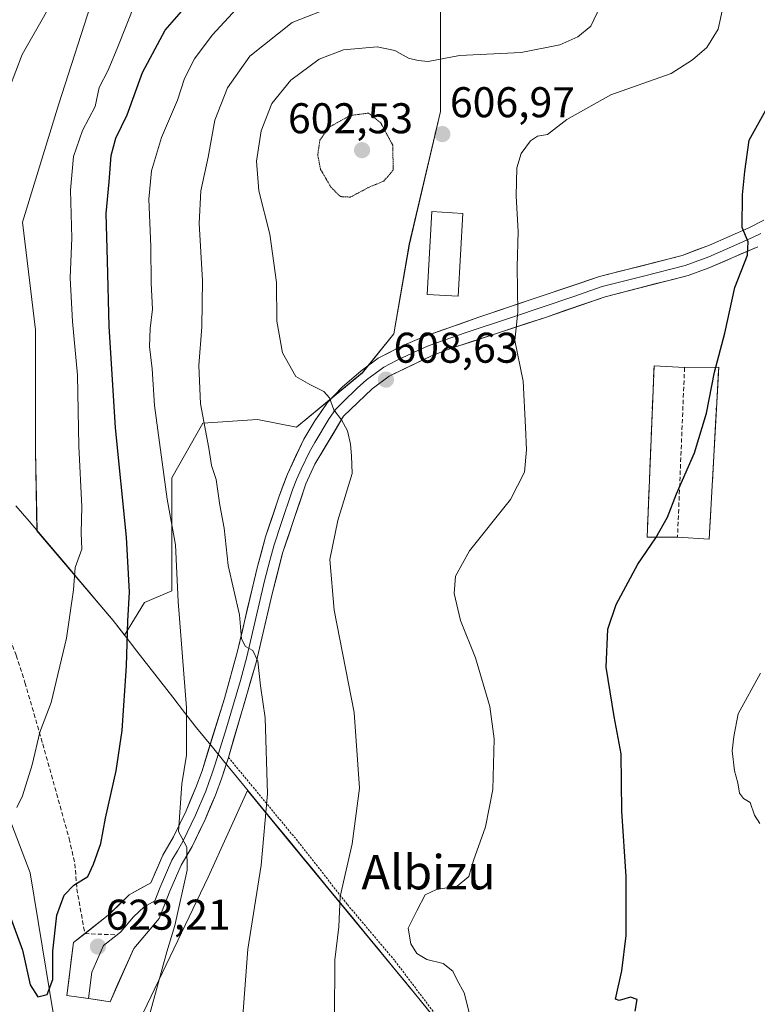
# Model space of a CAD drawing. Units: metres. Extents: x 593426 to 596856, y 4756829 to 4759190.
# Drawn here: x 595563 to 595735, y 4757962 to 4758191 of the extents above; entities that cross this region are included whole.
import ezdxf
from ezdxf.enums import TextEntityAlignment as Align

# ---------------------------------------------------------------- set-up
doc = ezdxf.new("R2010")
doc.units = ezdxf.units.M
doc.header["$MEASUREMENT"] = 0
for name, pattern in [('TRAZOS', [0.75, 0.5, -0.25]), ('TRAZOS2', [0.375, 0.25, -0.125]), ('TRAZOSX2', [1.5, 1, -0.5])]:
    doc.linetypes.add(name, pattern=pattern)
for name, color, linetype, lineweight in [('Alambrada', 19, 'TRAZOS', 0), ('Arbolado forestal CxS', 92, 'Continuous', 0), ('Carátula', 7, 'Continuous', 5), ('Curva de nivel maestra', 36, 'Continuous', 30), ('Curva de nivel normal', 36, 'Continuous', 0), ('Curva de nivel normal depresión', 36, 'TRAZOS2', 0), ('Depósito de residuos', 6, 'Continuous', 0), ('Depósito de residuos Cxs', 6, 'Continuous', 0), ('Edificación', 1, 'Continuous', 13), ('Edificación Cxs', 1, 'Continuous', 13), ('Entidad de ámbito territorial', 19, 'Continuous', 0), ('Entidad de ámbito territorial CxS', 92, 'Continuous', 0), ('Layer 0', 7, 'Continuous', 0), ('Municipio', 9, 'Continuous', 13), ('Municipio CxS', 142, 'Continuous', 0), ('Muro lineal', 1, 'TRAZOSX2', 13), ('Pastizal CxS', 92, 'Continuous', 0), ('Prado CxS', 92, 'Continuous', 0), ('Punto de cota en terreno', 7, 'Continuous', 0), ('Rótulo de punto de cota en terreno', 19, 'Continuous', 0), ('Senda', 19, 'TRAZOSX2', 0), ('Texto cartográfico', 19, 'Continuous', 0)]:
    doc.layers.add(name, color=color, linetype=linetype, lineweight=lineweight)
doc.styles.add('Arial', font='txt', dxfattribs={"height": 0.2})

# ---------------------------------------------------------------- blocks, each defined once
blk = doc.blocks.new('*U160')
at = {"layer": 'Pastizal CxS', "color": 92, "linetype": 'Continuous', "lineweight": 0}
for points in [[(595675.1527, 4757939.8065, 603.3382), (595656.2431, 4757963.2161, 606.333), (595625.8837, 4758000.0957, 612.971), (595616.3271, 4758011.7379, 615.6733), (595607.1307, 4757991.5067, 617.1347), (595590.2425, 4757956.3249, 620.0781)], [(595573.0255, 4757947.6293, 623.8175), (595565.5883, 4757992.5257, 626.8142), (595546.1071, 4758043.5105, 634.6578), (595528.4465, 4758083.6779, 639.4329), (595520.4731, 4758094.4933, 640.021), (595536.7505, 4758108.7359, 640.9391), (595528.2451, 4758119.0347, 641.8582), (595499.8055, 4758154.1545, 642.032), (595481.8089, 4758174.4029, 640.7881), (595639.1479, 4758310.9251, 622.8117), (595674.0127, 4758334.4581, 611.4092), (595680.1143, 4758357.9913, 608.6599)]]:
    blk.add_polyline3d(points, dxfattribs=at)
blk.add_polyline3d([(595587.6123, 4758047.9199, 624.3313), (595592.2635, 4758055.5605, 622.3106), (595598.6211, 4758058.2849, 619.6324), (595598.6215, 4758084.6221, 618.3039), (595605.8869, 4758097.3365, 614.4529), (595618.6015, 4758098.2447, 611.878), (595627.6839, 4758096.4281, 611.0842), (595643.1227, 4758109.1425, 608.9813), (595650.3885, 4758118.2241, 607.6387), (595654.0217, 4758139.1119, 606.3665), (595661.2875, 4758169.9903, 607.1443), (595661.2877, 4758196.3273, 612.5718), (595652.0645, 4758205.9709, 616.7783), (595635.4029, 4758211.9113, 621.1233), (595604.6763, 4758215.7033, 629.4608), (595585.7657, 4758209.5255, 633.7324), (595580.4597, 4758197.2355, 632.4675), (595572.2853, 4758171.8069, 631.6669), (595563.8343, 4758144.2271, 633.4083), (595566.8355, 4758119.1327, 633.4148), (595566.8349, 4758090.9795, 633.278), (595567.2161, 4758072.2789, 632.3543), (595584.9643, 4758051.3353, 625.3086), (595587.6123, 4758047.9199, 624.3313)], close=True, dxfattribs=at)
blk = doc.blocks.new('*U184')
at = {"layer": 'Municipio CxS', "color": 142, "linetype": 'Continuous', "lineweight": 0}
blk.add_polyline3d([(595562.32, 4758078.13, 634.9949), (595565.3567, 4758074.5467, 633.661), (595568.3933, 4758070.9633, 632.6593), (595571.43, 4758067.38, 631.4255), (595574.138, 4758064.182, 630.5249), (595576.846, 4758060.984, 629.4384), (595579.554, 4758057.786, 628.3564), (595582.262, 4758054.588, 627.2403), (595584.97, 4758051.39, 626.1503), (595587.7471, 4758047.81, 624.8793), (595590.5243, 4758044.23, 623.7426), (595593.3014, 4758040.65, 622.7033), (595596.0786, 4758037.07, 621.7539), (595598.8557, 4758033.49, 620.8654), (595601.6329, 4758029.91, 620.0163), (595604.41, 4758026.33, 618.8549), (595606.26, 4758024.08, 617.9322), (595608.11, 4758021.83, 617.6981), (595610.69, 4758018.68, 617.5984), (595613.27, 4758015.53, 617.1448), (595616.4275, 4758011.685, 616.1466), (595619.585, 4758007.84, 615.2367), (595622.7425, 4758003.995, 614.3242), (595625.9, 4758000.15, 613.4818), (595628.935, 4757996.462, 612.7031), (595631.97, 4757992.774, 611.9005), (595635.005, 4757989.086, 610.7938), (595638.04, 4757985.398, 609.6873), (595641.075, 4757981.71, 608.4924), (595644.11, 4757978.022, 607.7886), (595647.145, 4757974.334, 606.6683), (595650.18, 4757970.646, 606.1667), (595653.215, 4757966.958, 606.1139), (595656.25, 4757963.27, 606.1912), (595658.9529, 4757959.9257, 606.1477)], dxfattribs=at)
blk = doc.blocks.new('5PATER')
at = {"layer": 'Carátula', "linetype": 'Continuous', "lineweight": 5}
h = blk.add_hatch(color=250, dxfattribs=at)
edge = h.paths.add_edge_path()
edge.add_ellipse((0, 0.01), major_axis=(-1.33, -1.34), ratio=0.999422, start_angle=0, end_angle=360)

msp = doc.modelspace()

# ---------------------------------------------------------------- linework, layer by layer
at = {"layer": 'Alambrada', "color": 19, "linetype": 'TRAZOS', "lineweight": 0}
msp.add_polyline3d([(595611.84, 4758019.47, 617.43), (595628.12, 4757999.79, 612.94), (595639.6, 4757985.15, 609.11), (595650.67, 4757972.02, 605.93), (595666.23, 4757951.47, 605.22), (595687.19, 4757924.58, 601.64), (595718.76, 4757888.51, 598.7), (595728.92, 4757872.42, 597.24)], dxfattribs=at)
at = {"layer": 'Arbolado forestal CxS', "color": 92, "linetype": 'Continuous', "lineweight": 0}
for points in [[(595445.79, 4757931.73, 552.35), (595439.97, 4757972.5, 557.89), (595409.38, 4758027.84, 561.03), (595374.43, 4758077.35, 565.32), (595352.59, 4758096.29, 564.8), (595319.09, 4758125.41, 568.81), (595292.88, 4758128.32, 569.27), (595281.23, 4758151.62, 581.37), (595272.81, 4758187.69, 599.65), (595283.55, 4758197.05, 602.38), (595326.26, 4758224.06, 613.87), (595340.38, 4758232.99, 617.82), (595371.33, 4758214.06, 621.93), (595424.84, 4758190.98, 633.06), (595459.04, 4758168.96, 640.09), (595482.47, 4758146.04, 641.98), (595520.47, 4758094.49, 640.02), (595528.45, 4758083.68, 639.43), (595546.11, 4758043.51, 634.66), (595565.59, 4757992.53, 626.81), (595573.03, 4757947.63, 623.82)], [(595587.61, 4758047.92, 624.33), (595592.26, 4758055.56, 622.31), (595598.62, 4758058.28, 619.63), (595598.62, 4758084.62, 618.3), (595605.89, 4758097.34, 614.45), (595618.6, 4758098.24, 611.88), (595627.68, 4758096.43, 611.08), (595643.12, 4758109.14, 608.98), (595650.39, 4758118.22, 607.64), (595654.02, 4758139.11, 606.37), (595661.29, 4758169.99, 607.14), (595661.29, 4758196.33, 612.57), (595652.06, 4758205.97, 616.78), (595635.4, 4758211.91, 621.12), (595604.68, 4758215.7, 629.46), (595585.77, 4758209.53, 633.73), (595580.46, 4758197.24, 632.47), (595572.29, 4758171.81, 631.67), (595563.83, 4758144.23, 633.41), (595566.84, 4758119.13, 633.41), (595566.83, 4758090.98, 633.28), (595567.22, 4758072.28, 632.35), (595584.96, 4758051.34, 625.31), (595587.61, 4758047.92, 624.33)], [(595520.47, 4758094.49, 640.02), (595528.45, 4758083.68, 639.43), (595546.11, 4758043.51, 634.66), (595565.59, 4757992.53, 626.81), (595573.03, 4757947.63, 623.82), (595571.92, 4757932.04, 620.78)]]:
    msp.add_polyline3d(points, dxfattribs=at)
msp.add_polyline3d([(595587.61, 4758047.92, 624.33), (595584.96, 4758051.34, 625.31), (595567.22, 4758072.28, 632.35), (595566.83, 4758090.98, 633.28), (595566.84, 4758119.13, 633.41), (595563.83, 4758144.23, 633.41), (595572.29, 4758171.81, 631.67), (595580.46, 4758197.24, 632.47), (595585.77, 4758209.53, 633.73), (595604.68, 4758215.7, 629.46), (595635.4, 4758211.91, 621.12), (595652.06, 4758205.97, 616.78), (595661.29, 4758196.33, 612.57), (595661.29, 4758169.99, 607.14), (595654.02, 4758139.11, 606.37), (595650.39, 4758118.22, 607.64), (595643.12, 4758109.14, 608.98), (595627.68, 4758096.43, 611.08), (595618.6, 4758098.24, 611.88), (595605.89, 4758097.34, 614.45), (595598.62, 4758084.62, 618.3), (595598.62, 4758058.28, 619.63), (595592.26, 4758055.56, 622.31), (595587.61, 4758047.92, 624.33)], close=True, dxfattribs=at)
at = {"layer": 'Curva de nivel maestra', "color": 36, "linetype": 'Continuous', "lineweight": 30}
for points in [[(595559.79, 4757985.58, 625), (595563.87, 4757974.5, 625), (595565.66, 4757966.45, 625), (595567.38, 4757963.66, 625), (595569.56, 4757964.18, 625), (595570.92, 4757967.72, 625), (595570.88, 4757974.26, 625), (595571.85, 4757982.68, 625), (595573.57, 4757987.32, 625), (595575.82, 4757989.65, 625), (595579.04, 4757991.71, 625), (595580.38, 4757994.54, 625), (595582.07, 4757999.37, 625), (595583.18, 4758005.32, 625), (595585.68, 4758016.32, 625), (595587.07, 4758025.75, 625), (595588.07, 4758040.8, 625), (595588.38, 4758051.33, 625), (595588.82, 4758057.96, 625), (595588.06, 4758070.78, 625), (595585.5, 4758096.3, 625), (595584.02, 4758119.95, 625), (595583.68, 4758135.22, 625), (595583.36, 4758146.21, 625), (595584.03, 4758153.66, 625), (595584.51, 4758159.78, 625), (595585.63, 4758163.83, 625), (595588.24, 4758169.23, 625), (595591.85, 4758179.14, 625), (595597.06, 4758189, 625), (595606.37, 4758199.62, 625)], [(595706.66, 4757960.28, 600), (595707.1, 4757963.04, 600), (595705.62, 4757963.57, 600), (595702.93, 4757962.76, 600), (595702.11, 4757963.09, 600), (595703.53, 4757969.69, 600), (595704.54, 4757977.96, 600), (595704.58, 4757991.72, 600), (595703.58, 4758006.96, 600), (595703.44, 4758020.25, 600), (595701.76, 4758029.01, 600), (595699.88, 4758040.5, 600), (595700.32, 4758049.32, 600), (595702.26, 4758055.08, 600), (595707.31, 4758064.48, 600), (595711.49, 4758070.65, 600), (595714.18, 4758075.48, 600), (595716.3, 4758080.87, 600), (595720.52, 4758090.49, 600), (595723.3, 4758099.72, 600), (595725.13, 4758109.28, 600), (595727.61, 4758118.32, 600), (595729.93, 4758128.96, 600), (595732.84, 4758136.54, 600), (595732.99, 4758139.62, 600), (595731.58, 4758142.96, 600), (595731.67, 4758150.57, 600), (595732.27, 4758156.06, 600), (595733.21, 4758163.36, 600), (595739.48, 4758174.54, 600)]]:
    msp.add_polyline3d(points, dxfattribs=at)
at = {"layer": 'Curva de nivel normal', "color": 36, "linetype": 'Continuous', "lineweight": 0}
for points in [[(595557.8, 4758167.74, 635), (595563.76, 4758183.32, 635), (595574.09, 4758201.46, 635)], [(595668.12, 4757959.4, 605), (595666.82, 4757964.56, 605), (595665.21, 4757967.52, 605), (595664.16, 4757969.65, 605), (595661.92, 4757971.41, 605), (595658.14, 4757972.36, 605), (595655.78, 4757973.73, 605), (595654.34, 4757975.98, 605), (595653.75, 4757979.65, 605), (595655.8, 4757983.72, 605), (595657.75, 4757987.42, 605), (595660.37, 4757988.65, 605), (595665.14, 4757989.42, 605), (595667.91, 4757991.66, 605), (595669, 4757995.44, 605), (595671.77, 4758003.27, 605), (595673.48, 4758012, 605), (595673.78, 4758023.82, 605), (595672.79, 4758031.32, 605), (595669.48, 4758042.65, 605), (595665.94, 4758051.4, 605), (595664.48, 4758057.65, 605), (595664.77, 4758061.73, 605), (595668.02, 4758067.64, 605), (595677.63, 4758079.59, 605), (595680.88, 4758085.97, 605), (595681.37, 4758091.19, 605), (595681.08, 4758096.47, 605), (595680.57, 4758107.18, 605), (595678.61, 4758116.64, 605), (595679.29, 4758123.24, 605), (595679.18, 4758133.8, 605), (595679.43, 4758142.05, 605), (595678.92, 4758150.32, 605), (595679.07, 4758156.88, 605), (595680.06, 4758160.24, 605), (595682.25, 4758163.18, 605), (595683.9, 4758164.26, 605), (595686.27, 4758164.69, 605), (595690.76, 4758168.12, 605), (595701.03, 4758173.9, 605), (595715.03, 4758178.85, 605), (595720.03, 4758182.08, 605), (595723.41, 4758184.93, 605), (595726.03, 4758189.2, 605), (595728.32, 4758199.98, 605)], [(595562.54, 4758007.81, 630), (595563.83, 4758010.5, 630), (595566.08, 4758017.7, 630), (595567.89, 4758025.32, 630), (595570.52, 4758032.22, 630), (595574.13, 4758047.28, 630), (595575.7, 4758058.48, 630), (595576.13, 4758063.74, 630), (595577.65, 4758068.02, 630), (595577.54, 4758071.8, 630), (595577.69, 4758077.88, 630), (595577, 4758092.04, 630), (595576.68, 4758108.58, 630), (595575.48, 4758121.04, 630), (595574.96, 4758131.24, 630), (595575.34, 4758140.46, 630), (595575.04, 4758151.69, 630), (595575.7, 4758159.5, 630), (595577.82, 4758165.62, 630), (595580.8, 4758171.2, 630), (595581.72, 4758175.62, 630), (595583.8, 4758179.66, 630), (595586.1, 4758185.08, 630), (595590.1, 4758195.28, 630)], [(595593.14, 4757958.31, 620), (595597.5, 4757974.11, 620), (595599.35, 4757980.26, 620), (595602.26, 4757993.14, 620), (595602.17, 4757998.57, 620), (595600.22, 4758002.16, 620), (595600.98, 4758013.26, 620), (595602.05, 4758020, 620), (595602.05, 4758031.03, 620), (595600.12, 4758055.8, 620), (595599.48, 4758068.98, 620), (595597.55, 4758079.68, 620), (595594.64, 4758101.45, 620), (595594.08, 4758110.02, 620), (595593.46, 4758115.27, 620), (595593.58, 4758119.46, 620), (595594.18, 4758123.94, 620), (595593.8, 4758129.98, 620), (595593.73, 4758138.54, 620), (595593.32, 4758149.56, 620), (595593.94, 4758156.21, 620), (595596.28, 4758163.98, 620), (595599.98, 4758172.65, 620), (595601.58, 4758177.74, 620), (595603.96, 4758182.33, 620), (595608.03, 4758187.8, 620), (595613.7, 4758193.93, 620)], [(595637.07, 4758194.83, 615), (595626.73, 4758190.74, 615), (595616.85, 4758182.9, 615), (595611.63, 4758175.56, 615), (595608.65, 4758167.98, 615), (595607.11, 4758159.4, 615), (595605.39, 4758151.5, 615), (595605.01, 4758143.88, 615), (595605.77, 4758130.65, 615), (595605.68, 4758119.82, 615), (595604.92, 4758110.85, 615), (595605.3, 4758101.91, 615), (595607.28, 4758091.56, 615), (595607.87, 4758087.48, 615), (595608.95, 4758084.24, 615), (595609.83, 4758078.22, 615), (595610.86, 4758072.89, 615), (595611.81, 4758064.2, 615), (595614.39, 4758052.67, 615), (595614.86, 4758047.06, 615), (595615.84, 4758045.28, 615), (595617.55, 4758044.34, 615), (595618.69, 4758041.87, 615), (595619.36, 4758036.17, 615), (595620.43, 4758028.65, 615), (595620.93, 4758010.98, 615), (595619.45, 4757994.34, 615), (595616.38, 4757974.76, 615), (595615.13, 4757958.24, 615)], [(595636.61, 4757958.58, 610), (595636.69, 4757972.3, 610), (595637.58, 4757979.97, 610), (595637.91, 4757987.04, 610), (595640.7, 4757999.32, 610), (595642.39, 4758012.32, 610), (595641.14, 4758029.93, 610), (595636.48, 4758053.77, 610), (595635.48, 4758065.6, 610), (595637.38, 4758074.65, 610), (595640.66, 4758085.65, 610), (595640.54, 4758089.78, 610), (595640.32, 4758092.51, 610), (595639.6, 4758095.55, 610), (595638.2, 4758098.15, 610), (595636.44, 4758100.45, 610), (595635.38, 4758103.24, 610), (595634.1, 4758104.78, 610), (595630.83, 4758106.38, 610), (595627.58, 4758108.22, 610), (595624.45, 4758113.79, 610), (595623.17, 4758121.12, 610), (595623.04, 4758130.18, 610), (595621.49, 4758141.42, 610), (595618.9, 4758151.5, 610), (595618.42, 4758158.46, 610), (595619.44, 4758165.48, 610), (595621.94, 4758171.86, 610), (595626.37, 4758177.32, 610), (595633.03, 4758182.22, 610), (595638.7, 4758184.36, 610), (595646.51, 4758185.09, 610), (595650.66, 4758184.24, 610), (595653.8, 4758182.42, 610), (595656.08, 4758181.94, 610), (595658.45, 4758181.69, 610), (595665.7, 4758183.11, 610), (595680.06, 4758183.78, 610), (595689.08, 4758185.54, 610), (595693.28, 4758187.4, 610), (595696.33, 4758189.92, 610), (595698.5, 4758194.51, 610)], [(595735.76, 4758004.06, 595), (595734.5, 4758005.97, 595), (595733.49, 4758008.98, 595), (595731.9, 4758009.85, 595), (595731.02, 4758011.13, 595), (595730.61, 4758013.52, 595), (595729.84, 4758016.32, 595), (595729.26, 4758020.98, 595), (595729.65, 4758024.32, 595), (595730.72, 4758029.65, 595), (595735.88, 4758039.07, 595)]]:
    msp.add_polyline3d(points, dxfattribs=at)
at = {"layer": 'Curva de nivel normal depresión', "color": 36, "linetype": 'TRAZOS2', "lineweight": 0}
msp.add_polyline3d([(595640.26, 4758150.06, 605), (595644.49, 4758152.3, 605), (595648.08, 4758153.82, 605), (595650.25, 4758156.32, 605), (595650.17, 4758162.15, 605), (595647.35, 4758167.37, 605), (595644.53, 4758169.65, 605), (595640.19, 4758169.08, 605), (595635.24, 4758166.32, 605), (595633.17, 4758163.32, 605), (595632.66, 4758159.86, 605), (595633.35, 4758156.51, 605), (595635.75, 4758152.37, 605), (595637.94, 4758150.19, 605), (595640.26, 4758150.06, 605)], dxfattribs=at)
at = {"layer": 'Depósito de residuos', "color": 6, "linetype": 'Continuous', "lineweight": 0}
msp.add_polyline3d([(595711.08, 4758110.7, 601.61), (595718.18, 4758110.32, 600.78), (595726.14, 4758110.42, 599.82), (595723.94, 4758070.31, 598.24), (595716.55, 4758070.78, 599.3), (595709.45, 4758070.78, 600.08), (595711.08, 4758110.7, 601.61)], dxfattribs=at)
at = {"layer": 'Depósito de residuos Cxs', "color": 6, "linetype": 'Continuous', "lineweight": 0}
msp.add_polyline3d([(595711.08, 4758110.7, 601.61), (595718.18, 4758110.32, 600.78), (595726.14, 4758110.42, 599.82), (595723.94, 4758070.31, 598.24), (595716.55, 4758070.78, 599.3), (595709.45, 4758070.78, 600.08), (595711.08, 4758110.7, 601.61)], close=True, dxfattribs=at)
at = {"layer": 'Edificación', "color": 1, "linetype": 'Continuous', "lineweight": 13}
msp.add_polyline3d([(595666.48, 4758146.28, 606.44), (595665.43, 4758127, 606.23), (595658.2, 4758127.39, 606.31), (595659.25, 4758146.68, 606.75), (595666.48, 4758146.28, 606.44)], dxfattribs=at)
at = {"layer": 'Edificación Cxs', "color": 1, "linetype": 'Continuous', "lineweight": 13}
msp.add_polyline3d([(595666.48, 4758146.28, 606.44), (595665.43, 4758127, 606.23), (595658.2, 4758127.39, 606.31), (595659.25, 4758146.68, 606.75), (595666.48, 4758146.28, 606.44)], close=True, dxfattribs=at)
at = {"layer": 'Entidad de ámbito territorial', "color": 19, "linetype": 'Continuous', "lineweight": 0}
msp.add_polyline3d([(595562.32, 4758078.13, 634.99), (595565.36, 4758074.55, 633.66), (595568.39, 4758070.96, 632.66), (595571.43, 4758067.38, 631.43), (595574.14, 4758064.18, 630.52), (595576.85, 4758060.98, 629.44), (595579.55, 4758057.79, 628.36), (595582.26, 4758054.59, 627.24), (595584.97, 4758051.39, 626.15), (595587.75, 4758047.81, 624.88), (595590.52, 4758044.23, 623.74), (595593.3, 4758040.65, 622.7), (595596.08, 4758037.07, 621.75), (595598.86, 4758033.49, 620.87), (595601.63, 4758029.91, 620.02), (595604.41, 4758026.33, 618.85), (595606.26, 4758024.08, 617.93), (595608.11, 4758021.83, 617.7), (595610.69, 4758018.68, 617.6), (595613.27, 4758015.53, 617.14), (595616.43, 4758011.69, 616.15), (595619.58, 4758007.84, 615.24), (595622.74, 4758003.99, 614.32), (595625.9, 4758000.15, 613.48), (595628.93, 4757996.46, 612.7), (595631.97, 4757992.77, 611.9), (595635, 4757989.09, 610.79), (595638.04, 4757985.4, 609.69), (595641.08, 4757981.71, 608.49), (595644.11, 4757978.02, 607.79), (595647.14, 4757974.33, 606.67), (595650.18, 4757970.65, 606.17), (595653.21, 4757966.96, 606.11), (595656.25, 4757963.27, 606.19), (595658.95, 4757959.93, 606.15)], dxfattribs=at)
msp.add_polyline3d([(595562.32, 4758078.13, 634.99), (595565.36, 4758074.55, 633.66), (595568.39, 4758070.96, 632.66), (595571.43, 4758067.38, 631.43), (595574.14, 4758064.18, 630.52), (595576.85, 4758060.98, 629.44), (595579.55, 4758057.79, 628.36), (595582.26, 4758054.59, 627.24), (595584.97, 4758051.39, 626.15), (595587.75, 4758047.81, 624.88), (595590.52, 4758044.23, 623.74), (595593.3, 4758040.65, 622.7), (595596.08, 4758037.07, 621.75), (595598.86, 4758033.49, 620.87), (595601.63, 4758029.91, 620.02), (595604.41, 4758026.33, 618.85), (595606.26, 4758024.08, 617.93), (595608.11, 4758021.83, 617.7), (595610.69, 4758018.68, 617.6), (595613.27, 4758015.53, 617.14), (595616.43, 4758011.69, 616.15), (595619.58, 4758007.84, 615.24), (595622.74, 4758003.99, 614.32), (595625.9, 4758000.15, 613.48), (595628.93, 4757996.46, 612.7), (595631.97, 4757992.77, 611.9), (595635, 4757989.09, 610.79), (595638.04, 4757985.4, 609.69), (595641.08, 4757981.71, 608.49), (595644.11, 4757978.02, 607.79), (595647.14, 4757974.33, 606.67), (595650.18, 4757970.65, 606.17), (595653.21, 4757966.96, 606.11), (595656.25, 4757963.27, 606.19), (595658.95, 4757959.93, 606.15)], dxfattribs=at)
at = {"layer": 'Entidad de ámbito territorial CxS', "color": 92, "linetype": 'Continuous', "lineweight": 0}
for points in [[(595658.95, 4757959.93, 606.15), (595656.25, 4757963.27, 606.19), (595653.21, 4757966.96, 606.11), (595650.18, 4757970.65, 606.17), (595647.14, 4757974.33, 606.67), (595644.11, 4757978.02, 607.79), (595641.08, 4757981.71, 608.49), (595638.04, 4757985.4, 609.69), (595635, 4757989.09, 610.79), (595631.97, 4757992.77, 611.9), (595628.93, 4757996.46, 612.7), (595625.9, 4758000.15, 613.48), (595622.74, 4758003.99, 614.32), (595619.58, 4758007.84, 615.24), (595616.43, 4758011.69, 616.15), (595613.27, 4758015.53, 617.14), (595610.69, 4758018.68, 617.6), (595608.11, 4758021.83, 617.7), (595606.26, 4758024.08, 617.93), (595604.41, 4758026.33, 618.85), (595601.63, 4758029.91, 620.02), (595598.86, 4758033.49, 620.87), (595596.08, 4758037.07, 621.75), (595593.3, 4758040.65, 622.7), (595590.52, 4758044.23, 623.74), (595587.75, 4758047.81, 624.88), (595584.97, 4758051.39, 626.15), (595582.26, 4758054.59, 627.24), (595579.55, 4758057.79, 628.36), (595576.85, 4758060.98, 629.44), (595574.14, 4758064.18, 630.52), (595571.43, 4758067.38, 631.43), (595568.39, 4758070.96, 632.66), (595565.36, 4758074.55, 633.66), (595562.32, 4758078.13, 634.99)], [(595562.32, 4758078.13, 634.99), (595565.36, 4758074.55, 633.66), (595568.39, 4758070.96, 632.66), (595571.43, 4758067.38, 631.43), (595574.14, 4758064.18, 630.52), (595576.85, 4758060.98, 629.44), (595579.55, 4758057.79, 628.36), (595582.26, 4758054.59, 627.24), (595584.97, 4758051.39, 626.15), (595587.75, 4758047.81, 624.88), (595590.52, 4758044.23, 623.74), (595593.3, 4758040.65, 622.7), (595596.08, 4758037.07, 621.75), (595598.86, 4758033.49, 620.87), (595601.63, 4758029.91, 620.02), (595604.41, 4758026.33, 618.85), (595606.26, 4758024.08, 617.93), (595608.11, 4758021.83, 617.7), (595610.69, 4758018.68, 617.6), (595613.27, 4758015.53, 617.14), (595616.43, 4758011.69, 616.15), (595619.58, 4758007.84, 615.24), (595622.74, 4758003.99, 614.32), (595625.9, 4758000.15, 613.48), (595628.93, 4757996.46, 612.7), (595631.97, 4757992.77, 611.9), (595635, 4757989.09, 610.79), (595638.04, 4757985.4, 609.69), (595641.08, 4757981.71, 608.49), (595644.11, 4757978.02, 607.79), (595647.14, 4757974.33, 606.67), (595650.18, 4757970.65, 606.17), (595653.21, 4757966.96, 606.11), (595656.25, 4757963.27, 606.19), (595658.95, 4757959.93, 606.15)]]:
    msp.add_polyline3d(points, dxfattribs=at)
at = {"layer": 'Layer 0', "linetype": 'Continuous', "lineweight": 0}
for points in [[(595736.65, 4758144.73), (595733.15, 4758142.89), (595724.01, 4758138.87), (595717.61, 4758136.46), (595698.32, 4758131.54), (595670.23, 4758122.07), (595657.3, 4758117.53), (595652.74, 4758115.58), (595646.79, 4758112.53), (595642.78, 4758109.57), (595638.4, 4758105.78), (595634.96, 4758102.15), (595631.96, 4758097.94), (595629.46, 4758093.63), (595625.58, 4758085.51), (595623.66, 4758080.34), (595620.51, 4758070.89), (595618.52, 4758063.64), (595613.97, 4758044.21), (595610.94, 4758033.2), (595605.69, 4758016.31), (595604.27, 4758012.46), (595601.96, 4758006.99), (595599.06, 4758000.96), (595596.52, 4757996.66), (595593.73, 4757990.2), (595588.72, 4757987.39), (595583.8, 4757982.67), (595578.37, 4757978.37)], [(595735.96, 4758141.62), (595734.21, 4758140.7), (595729.64, 4758138.69), (595723.87, 4758136.18), (595720.67, 4758134.97), (595718.33, 4758134.13), (595708.63, 4758131.65), (595698.99, 4758129.19), (595692.15, 4758126.83), (595678.1, 4758122.09), (595667.04, 4758118.45), (595660.58, 4758116.18), (595658.26, 4758115.29), (595655.98, 4758114.32), (595651.04, 4758111.97), (595648.06, 4758110.44), (595646.06, 4758108.96), (595644.06, 4758107.46), (595641.87, 4758105.56), (595638.56, 4758102.38), (595636.84, 4758100.56), (595635.34, 4758098.46), (595631.97, 4758092.87), (595630.72, 4758090.71), (595628.78, 4758086.65), (595627.76, 4758084.38), (595626.8, 4758081.8), (595624.08, 4758073.71), (595622.5, 4758068.98), (595621.51, 4758065.36), (595620.27, 4758060.6), (595617.99, 4758050.88), (595616.15, 4758042.88), (595614.64, 4758037.38), (595611.39, 4758026.34), (595608.77, 4758017.89), (595608, 4758015.51), (595607.29, 4758013.59), (595606.54, 4758011.57), (595604.18, 4758005.99), (595601.21, 4757999.82), (595599.95, 4757997.66), (595598.68, 4757995.51), (595595.97, 4757989.24), (595594.71, 4757986.04), (595592.2, 4757984.63), (595589.74, 4757982.27), (595586.78, 4757978.79), (595585.89, 4757978.08)], [(595579.2, 4757963.23), (595584.24, 4757962.51), (595589.76, 4757974.91), (595595.68, 4757981.87), (595598.2, 4757988.27), (595600.83, 4757994.35), (595603.36, 4757998.67), (595606.4, 4758004.99), (595608.8, 4758010.67), (595610.3, 4758014.71), (595611.84, 4758019.47), (595618.33, 4758041.55), (595622.01, 4758057.55), (595624.49, 4758067.07), (595629.93, 4758083.25), (595631.97, 4758087.79), (595638.71, 4758098.97), (595645.34, 4758105.34), (595649.33, 4758108.35), (595659.22, 4758113.05), (595663.85, 4758114.83), (595685.97, 4758122.11), (595699.65, 4758126.84), (595719.04, 4758131.8), (595723.72, 4758133.48), (595735.26, 4758138.5)], [(595578.37, 4757978.37), (595575.72, 4757976.27), (595574.16, 4757963.95), (595579.2, 4757963.23)], [(595585.89, 4757978.08), (595582.74, 4757975.59), (595579.98, 4757969.39), (595579.2, 4757963.23)]]:
    msp.add_lwpolyline(points, dxfattribs=at)
msp.add_polyline3d([(595735.26, 4758138.5, 599.74), (595731.41, 4758136.83, 600.04), (595727.57, 4758135.15, 600.27), (595723.72, 4758133.48, 600.61), (595719.04, 4758131.8, 600.95), (595715.16, 4758130.81, 601.16), (595711.28, 4758129.82, 601.4), (595707.41, 4758128.82, 601.65), (595703.53, 4758127.83, 602.21), (595699.65, 4758126.84, 602.73), (595695.09, 4758125.26, 603.05), (595690.53, 4758123.69, 603.65), (595685.97, 4758122.11, 604.31), (595681.55, 4758120.65, 604.56), (595677.12, 4758119.2, 605.09), (595672.7, 4758117.74, 605.74), (595668.27, 4758116.29, 606.21), (595663.85, 4758114.83, 606.64), (595659.22, 4758113.05, 607.19), (595655.92, 4758111.48, 607.53), (595652.63, 4758109.92, 607.9), (595649.33, 4758108.35, 608.4), (595645.34, 4758105.34, 608.9), (595642.03, 4758102.16, 609.41), (595638.71, 4758098.97, 609.8), (595636.46, 4758095.24, 610.2), (595634.22, 4758091.52, 610.47), (595631.97, 4758087.79, 610.78), (595629.93, 4758083.25, 611.01), (595628.57, 4758079.21, 611.15), (595627.21, 4758075.16, 611.56), (595625.85, 4758071.12, 611.88), (595624.49, 4758067.07, 612.03), (595623.25, 4758062.31, 612.44), (595622.01, 4758057.55, 613.21), (595621.09, 4758053.55, 613.48), (595620.17, 4758049.55, 613.87), (595619.25, 4758045.55, 614.15), (595618.33, 4758041.55, 614.65), (595617.03, 4758037.13, 615.47), (595615.73, 4758032.72, 616.11), (595614.44, 4758028.3, 616.58), (595613.14, 4758023.89, 617.07), (595611.84, 4758019.47, 617.43), (595611.07, 4758017.09, 617.63), (595610.3, 4758014.71, 617.83), (595608.8, 4758010.67, 618.23), (595607.6, 4758007.83, 618.61), (595606.4, 4758004.99, 618.89), (595604.88, 4758001.83, 619.04), (595603.36, 4757998.67, 619.45), (595602.1, 4757996.51, 619.95), (595600.83, 4757994.35, 620.33), (595599.52, 4757991.31, 620.33), (595598.2, 4757988.27, 620.56), (595596.94, 4757985.07, 620.97), (595595.68, 4757981.87, 621.17), (595592.72, 4757978.39, 621.43), (595589.76, 4757974.91, 621.76), (595587.92, 4757970.78, 622.14), (595586.08, 4757966.64, 622.58), (595584.24, 4757962.51, 622.86), (595580.88, 4757962.99, 623.37), (595577.52, 4757963.47, 623.46), (595574.16, 4757963.95, 623.86), (595574.68, 4757968.06, 623.93), (595575.2, 4757972.16, 623.74), (595575.72, 4757976.27, 623.73), (595578.41, 4757978.4, 623.39), (595581.11, 4757980.54, 623.04), (595583.8, 4757982.67, 622.66), (595586.26, 4757985.03, 622.31), (595588.72, 4757987.39, 621.97), (595591.23, 4757988.8, 621.57), (595593.73, 4757990.2, 621.37), (595595.13, 4757993.43, 621.09), (595596.52, 4757996.66, 620.6), (595599.06, 4758000.96, 620.29), (595600.51, 4758003.98, 619.86), (595601.96, 4758006.99, 619.52), (595603.12, 4758009.73, 619.33), (595604.27, 4758012.46, 619.01), (595605.69, 4758016.31, 618.43), (595607, 4758020.53, 617.83), (595608.32, 4758024.76, 617.62), (595609.63, 4758028.98, 617.25), (595610.94, 4758033.2, 616.54), (595611.95, 4758036.87, 616), (595612.96, 4758040.54, 615.76), (595613.97, 4758044.21, 615.47), (595615.11, 4758049.07, 614.85), (595616.25, 4758053.93, 614.3), (595617.38, 4758058.78, 613.7), (595618.52, 4758063.64, 613.4), (595619.52, 4758067.27, 612.95), (595620.51, 4758070.89, 612.54), (595622.09, 4758075.62, 612.39), (595623.66, 4758080.34, 612.13), (595624.62, 4758082.93, 611.72), (595625.58, 4758085.51, 611.37), (595627.52, 4758089.57, 611.05), (595629.46, 4758093.63, 610.9), (595631.96, 4758097.94, 610.47), (595633.46, 4758100.05, 610.29), (595634.96, 4758102.15, 610.05), (595636.68, 4758103.97, 609.73), (595638.4, 4758105.78, 609.43), (595640.59, 4758107.68, 609.15), (595642.78, 4758109.57, 608.69), (595646.79, 4758112.53, 608.02), (595649.77, 4758114.06, 607.67), (595652.74, 4758115.58, 607.31), (595657.3, 4758117.53, 606.98), (595661.61, 4758119.04, 606.75), (595665.92, 4758120.56, 606.37), (595670.23, 4758122.07, 605.92), (595674.91, 4758123.65, 605.41), (595679.59, 4758125.23, 604.91), (595684.28, 4758126.81, 604.42), (595688.96, 4758128.38, 603.9), (595693.64, 4758129.96, 603.28), (595698.32, 4758131.54, 602.71), (595703.14, 4758132.77, 602.29), (595707.97, 4758134, 601.9), (595712.79, 4758135.23, 601.38), (595717.61, 4758136.46, 601.02), (595720.81, 4758137.67, 600.79), (595724.01, 4758138.87, 600.55), (595728.58, 4758140.88, 600.22), (595733.15, 4758142.89, 599.82), (595736.65, 4758144.73, 599.55)], dxfattribs=at)
at = {"layer": 'Municipio', "color": 9, "linetype": 'Continuous', "lineweight": 13}
msp.add_polyline3d([(595562.32, 4758078.13, 634.99), (595565.36, 4758074.55, 633.66), (595568.39, 4758070.96, 632.66), (595571.43, 4758067.38, 631.43), (595574.14, 4758064.18, 630.52), (595576.85, 4758060.98, 629.44), (595579.55, 4758057.79, 628.36), (595582.26, 4758054.59, 627.24), (595584.97, 4758051.39, 626.15), (595587.75, 4758047.81, 624.88), (595590.52, 4758044.23, 623.74), (595593.3, 4758040.65, 622.7), (595596.08, 4758037.07, 621.75), (595598.86, 4758033.49, 620.87), (595601.63, 4758029.91, 620.02), (595604.41, 4758026.33, 618.85), (595606.26, 4758024.08, 617.93), (595608.11, 4758021.83, 617.7), (595610.69, 4758018.68, 617.6), (595613.27, 4758015.53, 617.14), (595616.43, 4758011.69, 616.15), (595619.58, 4758007.84, 615.24), (595622.74, 4758003.99, 614.32), (595625.9, 4758000.15, 613.48), (595628.93, 4757996.46, 612.7), (595631.97, 4757992.77, 611.9), (595635, 4757989.09, 610.79), (595638.04, 4757985.4, 609.69), (595641.08, 4757981.71, 608.49), (595644.11, 4757978.02, 607.79), (595647.14, 4757974.33, 606.67), (595650.18, 4757970.65, 606.17), (595653.21, 4757966.96, 606.11), (595656.25, 4757963.27, 606.19), (595658.95, 4757959.93, 606.15)], dxfattribs=at)
msp.add_polyline3d([(595562.32, 4758078.13, 634.99), (595565.36, 4758074.55, 633.66), (595568.39, 4758070.96, 632.66), (595571.43, 4758067.38, 631.43), (595574.14, 4758064.18, 630.52), (595576.85, 4758060.98, 629.44), (595579.55, 4758057.79, 628.36), (595582.26, 4758054.59, 627.24), (595584.97, 4758051.39, 626.15), (595587.75, 4758047.81, 624.88), (595590.52, 4758044.23, 623.74), (595593.3, 4758040.65, 622.7), (595596.08, 4758037.07, 621.75), (595598.86, 4758033.49, 620.87), (595601.63, 4758029.91, 620.02), (595604.41, 4758026.33, 618.85), (595606.26, 4758024.08, 617.93), (595608.11, 4758021.83, 617.7), (595610.69, 4758018.68, 617.6), (595613.27, 4758015.53, 617.14), (595616.43, 4758011.69, 616.15), (595619.58, 4758007.84, 615.24), (595622.74, 4758003.99, 614.32), (595625.9, 4758000.15, 613.48), (595628.93, 4757996.46, 612.7), (595631.97, 4757992.77, 611.9), (595635, 4757989.09, 610.79), (595638.04, 4757985.4, 609.69), (595641.08, 4757981.71, 608.49), (595644.11, 4757978.02, 607.79), (595647.14, 4757974.33, 606.67), (595650.18, 4757970.65, 606.17), (595653.21, 4757966.96, 606.11), (595656.25, 4757963.27, 606.19), (595658.95, 4757959.93, 606.15)], dxfattribs=at)
at = {"layer": 'Municipio CxS', "color": 142, "linetype": 'Continuous', "lineweight": 0}
msp.add_polyline3d([(595658.95, 4757959.93, 606.15), (595656.25, 4757963.27, 606.19), (595653.21, 4757966.96, 606.11), (595650.18, 4757970.65, 606.17), (595647.14, 4757974.33, 606.67), (595644.11, 4757978.02, 607.79), (595641.08, 4757981.71, 608.49), (595638.04, 4757985.4, 609.69), (595635, 4757989.09, 610.79), (595631.97, 4757992.77, 611.9), (595628.93, 4757996.46, 612.7), (595625.9, 4758000.15, 613.48), (595622.74, 4758003.99, 614.32), (595619.58, 4758007.84, 615.24), (595616.43, 4758011.69, 616.15), (595613.27, 4758015.53, 617.14), (595610.69, 4758018.68, 617.6), (595608.11, 4758021.83, 617.7), (595606.26, 4758024.08, 617.93), (595604.41, 4758026.33, 618.85), (595601.63, 4758029.91, 620.02), (595598.86, 4758033.49, 620.87), (595596.08, 4758037.07, 621.75), (595593.3, 4758040.65, 622.7), (595590.52, 4758044.23, 623.74), (595587.75, 4758047.81, 624.88), (595584.97, 4758051.39, 626.15), (595582.26, 4758054.59, 627.24), (595579.55, 4758057.79, 628.36), (595576.85, 4758060.98, 629.44), (595574.14, 4758064.18, 630.52), (595571.43, 4758067.38, 631.43), (595568.39, 4758070.96, 632.66), (595565.36, 4758074.55, 633.66), (595562.32, 4758078.13, 634.99)], dxfattribs=at)
at = {"layer": 'Muro lineal', "color": 1, "linetype": 'TRAZOSX2', "lineweight": 13}
for points in [[(595711.08, 4758110.7, 601.61), (595709.45, 4758070.78, 600.08)], [(595718.18, 4758110.32, 600.78), (595716.55, 4758070.78, 599.3)], [(595726.14, 4758110.42, 599.82), (595723.94, 4758070.31, 598.24)]]:
    msp.add_polyline3d(points, dxfattribs=at)
at = {"layer": 'Pastizal CxS', "color": 92, "linetype": 'Continuous', "lineweight": 0}
for points in [[(595587.61, 4758047.92, 624.33), (595592.26, 4758055.56, 622.31), (595598.62, 4758058.28, 619.63), (595598.62, 4758084.62, 618.3), (595605.89, 4758097.34, 614.45), (595618.6, 4758098.24, 611.88), (595627.68, 4758096.43, 611.08), (595643.12, 4758109.14, 608.98), (595650.39, 4758118.22, 607.64), (595654.02, 4758139.11, 606.37), (595661.29, 4758169.99, 607.14), (595661.29, 4758196.33, 612.57), (595652.06, 4758205.97, 616.78), (595635.4, 4758211.91, 621.12), (595604.68, 4758215.7, 629.46), (595585.77, 4758209.53, 633.73), (595580.46, 4758197.24, 632.47), (595572.29, 4758171.81, 631.67), (595563.83, 4758144.23, 633.41), (595566.84, 4758119.13, 633.41), (595566.83, 4758090.98, 633.28), (595567.22, 4758072.28, 632.35), (595584.96, 4758051.34, 625.31), (595587.61, 4758047.92, 624.33)], [(595520.47, 4758094.49, 640.02), (595528.45, 4758083.68, 639.43), (595546.11, 4758043.51, 634.66), (595565.59, 4757992.53, 626.81), (595573.03, 4757947.63, 623.82), (595571.92, 4757932.04, 620.78)], [(595733.11, 4757868.48, 596.32), (595729.2, 4757872.59, 596.91), (595710.79, 4757895.88, 599.27), (595694.58, 4757916.15, 600.59), (595675.15, 4757939.81, 603.34), (595656.24, 4757963.22, 606.33), (595625.88, 4758000.1, 612.97), (595616.33, 4758011.74, 615.67), (595607.13, 4757991.51, 617.13), (595590.24, 4757956.32, 620.08), (595580.39, 4757935.92, 620.51), (595571.92, 4757932.04, 620.78)]]:
    msp.add_polyline3d(points, dxfattribs=at)
at = {"layer": 'Prado CxS', "color": 92, "linetype": 'Continuous', "lineweight": 0}
for points in [[(595733.11, 4757868.48, 596.32), (595729.2, 4757872.59, 596.91), (595710.79, 4757895.88, 599.27), (595694.58, 4757916.15, 600.59), (595675.15, 4757939.81, 603.34), (595656.24, 4757963.22, 606.33), (595625.88, 4758000.1, 612.97), (595616.33, 4758011.74, 615.67), (595607.13, 4757991.51, 617.13), (595590.24, 4757956.32, 620.08), (595580.39, 4757935.92, 620.51), (595571.92, 4757932.04, 620.78)], [(595590.24, 4757956.32, 620.08), (595607.13, 4757991.51, 617.13), (595616.33, 4758011.74, 615.67), (595625.88, 4758000.1, 612.97), (595656.24, 4757963.22, 606.33), (595675.15, 4757939.81, 603.34)]]:
    msp.add_polyline3d(points, dxfattribs=at)
at = {"layer": 'Senda', "color": 19, "linetype": 'TRAZOSX2', "lineweight": 0}
for points in [[(595533.25, 4758107.1), (595535.85, 4758101.23), (595542.85, 4758090.59), (595544.82, 4758086.53), (595551.53, 4758070.75), (595555.65, 4758062.11), (595559.53, 4758051.23), (595562.33, 4758043.26), (595564.42, 4758036.88), (595568.56, 4758022.59), (595574.72, 4758000.51), (595576.04, 4757994.67), (595576.5, 4757988.8), (595578.37, 4757978.37)], [(595578.37, 4757978.37), (595585.89, 4757978.08)]]:
    msp.add_lwpolyline(points, dxfattribs=at)

# ---------------------------------------------------------------- block references
at = {"layer": 'Municipio CxS', "color": 142, "linetype": 'Continuous', "lineweight": 0}
msp.add_blockref('*U184', (0, 0), dxfattribs=at)
at = {"layer": 'Pastizal CxS', "color": 92, "linetype": 'Continuous', "lineweight": 0}
msp.add_blockref('*U160', (0, 0), dxfattribs=at)
at = {"layer": 'Punto de cota en terreno', "linetype": 'Continuous', "lineweight": 0}
for p in [(595661.73, 4758164.74, 606.97), (595643, 4758161, 602.53), (595648.57, 4758107.51, 608.63), (595581.43, 4757975.35, 623.21)]:
    msp.add_blockref('5PATER', p, dxfattribs=at)

# ---------------------------------------------------------------- texts
at = {"layer": 'Rótulo de punto de cota en terreno', "color": 19, "linetype": 'Continuous', "lineweight": 0, "style": 'Arial'}
for s, p in [('606,97', (595663.49, 4758166.5)), ('602,53', (595625.73, 4758162.76)), ('608,63', (595650.33, 4758109.27)), ('623,21', (595583.19, 4757977.11))]:
    msp.add_text(s, height=7, dxfattribs=at).set_placement(p, align=Align.BOTTOM_LEFT)
at = {"layer": 'Texto cartográfico', "color": 19, "linetype": 'Continuous', "lineweight": 0, "style": 'Arial'}
msp.add_text('Albizu', height=8, dxfattribs=at).set_placement((595658.5, 4757992.69), align=Align.MIDDLE_CENTER)

doc.saveas('drawing.dxf')
